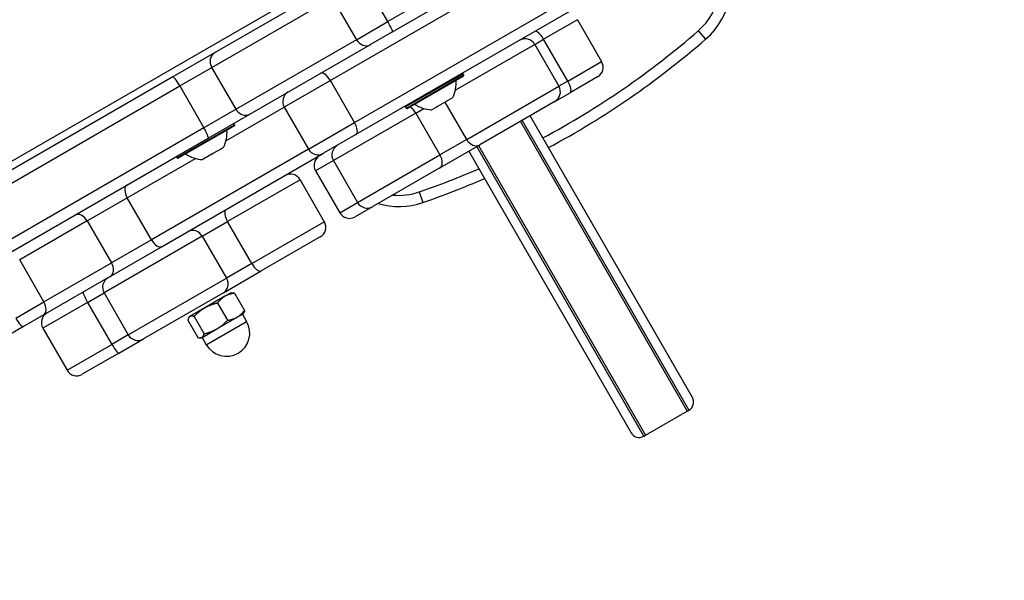
# Model space of a CAD drawing. Units: millimetres. Extents: x -2236 to 2408, y -2412 to 3049.
# Drawn here: x 559 to 824, y -532 to -381 of the extents above; entities that cross this region are included whole.
import ezdxf

# ---------------------------------------------------------------- set-up
doc = ezdxf.new("R2010")
doc.units = ezdxf.units.MM
doc.header["$LTSCALE"] = 100
doc.layers.add('SW_Toestellen', color=2, linetype='Continuous')

msp = doc.modelspace()

# ---------------------------------------------------------------- linework, layer by layer
at = {"layer": 'SW_Toestellen'}
for p, q in [((823.64, -265.24), (362.35, -531.57)), ((810.84, -293.41), (658.16, -381.56)), ((810.84, -293.41), (658.16, -381.56)), ((659.38, -384.32), (812.06, -296.17)), ((708.69, -359.32), (642.72, -397.41)), ((708.69, -359.32), (642.72, -397.41)), ((643.99, -371.27), (611.64, -389.95)), ((649.22, -408.67), (715.19, -370.58)), ((649.22, -408.67), (715.19, -370.58)), ((658.16, -381.56), (651.66, -370.3)), ((610.9, -393.84), (643.25, -375.16)), ((610.9, -393.84), (643.25, -375.16)), ((643.25, -375.16), (649.75, -386.42)), ((714.44, -374.47), (649.6, -411.91)), ((649.75, -386.42), (658.16, -381.56)), ((649.75, -386.42), (658.16, -381.56)), ((709.05, -381.05), (699.98, -386.29)), ((709.05, -381.05), (699.98, -386.29)), ((709.05, -381.05), (715.55, -392.31)), ((659.38, -384.32), (653.49, -387.72)), ((741.48, -384.05), (743.44, -386.31)), ((649.75, -386.42), (617.4, -405.1)), ((649.75, -386.42), (617.4, -405.1)), ((621.14, -406.4), (653.49, -387.72)), ((697.57, -387.68), (676.28, -399.97)), ((697.57, -387.68), (676.28, -399.97)), ((697.57, -387.68), (699.98, -386.29)), ((697.57, -387.68), (699.98, -386.29)), ((697.57, -387.68), (704.07, -398.94)), ((706.48, -397.54), (699.98, -386.29)), ((611.64, -389.95), (600.43, -396.42)), ((706.48, -397.54), (715.55, -392.31)), ((706.48, -397.54), (715.55, -392.31)), ((600.43, -396.42), (481.59, -465.03)), ((602.27, -398.82), (610.9, -393.84)), ((602.27, -398.82), (610.9, -393.84)), ((617.4, -405.1), (610.9, -393.84)), ((678.34, -395.55), (662.92, -404.45)), ((663.12, -404.79), (678.54, -395.89)), ((678.47, -396.17), (663.4, -404.87)), ((678.54, -395.89), (678.34, -395.55)), ((714.45, -396.4), (707.08, -400.66)), ((483.44, -467.43), (602.27, -398.82)), ((483.44, -467.43), (602.27, -398.82)), ((602.27, -398.82), (608.77, -410.08)), ((642.72, -397.41), (630.32, -404.56)), ((642.72, -397.41), (630.32, -404.56)), ((649.22, -408.67), (642.72, -397.41)), ((679.32, -413.22), (704.07, -398.94)), ((679.32, -413.22), (704.07, -398.94)), ((706.48, -397.54), (704.07, -398.94)), ((706.48, -397.54), (704.07, -398.94)), ((702.97, -403.03), (707.08, -400.66)), ((674, -402.9), (671.46, -404.37)), ((679.32, -413.22), (673.52, -403.18)), ((674.21, -402.72), (674.24, -402.77)), ((674.24, -402.77), (674.27, -402.75)), ((674.27, -402.75), (674.26, -402.73)), ((675.54, -402.01), (674.27, -402.75)), ((674.27, -402.75), (674.27, -402.75)), ((702.97, -403.03), (682.86, -414.64)), ((617.4, -405.1), (608.77, -410.08)), ((617.4, -405.1), (608.77, -410.08)), ((609.93, -412.87), (621.14, -406.4)), ((614.7, -413.59), (630.32, -404.56)), ((614.7, -413.59), (630.32, -404.56)), ((630.32, -404.56), (636.82, -415.82)), ((665.64, -406.11), (643.54, -418.87)), ((665.64, -406.11), (643.54, -418.87)), ((663.12, -404.79), (662.92, -404.45)), ((665.64, -406.11), (667.79, -404.87)), ((665.64, -406.11), (667.79, -404.87)), ((665.64, -406.11), (672.14, -417.37)), ((671.19, -404.52), (669.92, -405.26)), ((671.2, -404.52), (671.19, -404.5)), ((671.2, -404.52), (671.19, -404.52)), ((671.2, -404.45), (671.23, -404.5)), ((671.2, -404.52), (671.23, -404.5)), ((739.9, -482.48), (696.34, -406.86)), ((601.61, -418.14), (617.03, -409.24)), ((616.95, -409.51), (601.88, -418.21)), ((617.03, -409.24), (616.83, -408.89)), ((636.82, -415.82), (649.22, -408.67)), ((636.82, -415.82), (649.22, -408.67)), ((693.75, -408.36), (738.54, -486.15)), ((693.75, -408.36), (738.54, -486.15)), ((694.18, -408.11), (738.98, -485.9)), ((608.77, -410.08), (489.94, -478.69)), ((608.77, -410.08), (489.94, -478.69)), ((649.6, -411.91), (640.92, -416.92)), ((491.09, -481.48), (609.93, -412.87)), ((672.1, -420.86), (682.86, -414.64)), ((679.32, -413.22), (672.14, -417.37)), ((679.32, -413.22), (672.14, -417.37)), ((682.49, -414.86), (727.28, -492.63)), ((682.49, -414.86), (727.28, -492.63)), ((636.82, -415.82), (594.7, -440.14)), ((636.82, -415.82), (594.7, -440.14)), ((597.61, -441.92), (640.92, -416.92)), ((610.88, -417.17), (608.77, -418.4)), ((610.88, -417.17), (611.19, -417)), ((613.47, -415.68), (611.19, -417)), ((613.47, -415.68), (613.62, -415.59)), ((613.62, -415.59), (613.59, -415.53)), ((613.64, -415.58), (613.62, -415.59)), ((614.03, -415.35), (613.64, -415.58)), ((650.04, -430.13), (672.14, -417.37)), ((650.04, -430.13), (672.14, -417.37)), ((679.89, -416.36), (723.43, -491.96)), ((726.84, -492.88), (682.05, -415.11)), ((588.2, -428.88), (606.54, -418.3)), ((588.2, -428.88), (606.54, -418.3)), ((601.61, -418.14), (601.41, -417.79)), ((608.63, -418.47), (608.4, -418.6)), ((608.65, -418.46), (608.62, -418.41)), ((608.65, -418.46), (608.63, -418.47)), ((608.65, -418.46), (608.77, -418.4)), ((643.54, -418.87), (638.75, -421.64)), ((643.54, -418.87), (638.75, -421.64)), ((643.54, -418.87), (650.04, -430.13)), ((638.75, -421.64), (645.25, -432.89)), ((672.1, -420.86), (654.13, -431.23)), ((634.6, -424.03), (615.14, -435.27)), ((634.6, -424.03), (641.1, -435.29)), ((666.59, -427.28), (667.56, -430.12)), ((577.46, -435.09), (588.2, -428.88)), ((577.46, -435.09), (588.2, -428.88)), ((594.7, -440.14), (588.2, -428.88)), ((645.25, -432.89), (650.04, -430.13)), ((645.25, -432.89), (650.04, -430.13)), ((654.08, -431.26), (649.35, -433.99)), ((654.08, -431.26), (654.13, -431.23)), ((577.46, -435.09), (559.32, -445.55)), ((577.46, -435.09), (559.32, -445.55)), ((577.46, -435.09), (583.96, -446.34)), ((608.34, -439.19), (615.14, -435.27)), ((621.64, -446.53), (615.14, -435.27)), ((621.64, -446.53), (641.1, -435.29)), ((608.34, -439.19), (581.98, -454.41)), ((594.7, -440.14), (583.96, -446.34)), ((594.7, -440.14), (583.96, -446.34)), ((608.34, -439.19), (614.84, -450.45)), ((640.01, -439.39), (624.19, -448.52)), ((583.65, -449.99), (597.61, -441.92)), ((565.82, -456.81), (559.32, -445.55)), ((565.82, -456.81), (583.96, -446.34)), ((565.82, -456.81), (583.96, -446.34)), ((621.64, -446.53), (614.84, -450.45)), ((614, -454.4), (624.19, -448.52)), ((583.65, -449.99), (565.63, -460.39)), ((588.48, -465.67), (614.84, -450.45)), ((577.57, -456.96), (581.98, -454.41)), ((581.98, -454.41), (588.48, -465.67)), ((614, -454.4), (592.58, -466.77)), ((616.09, -454.35), (614.43, -455.31)), ((616.09, -454.35), (616.35, -454.35)), ((617.03, -454.48), (619.7, -459.1)), ((558.26, -461.18), (565.82, -456.81)), ((558.26, -461.18), (565.82, -456.81)), ((577.57, -456.96), (565.54, -463.91)), ((577.57, -456.96), (584.07, -468.22)), ((614.43, -455.31), (608.99, -458.45)), ((612.42, -457.14), (615.09, -461.76)), ((608.99, -458.45), (605.02, -460.74)), ((619.34, -459.98), (619.47, -459.75)), ((565.63, -460.39), (560.33, -463.45)), ((604.48, -461.72), (607.15, -466.35)), ((604.83, -460.85), (604.7, -461.07)), ((605.02, -460.74), (604.83, -460.85)), ((606.14, -460.76), (608.81, -465.39)), ((609.42, -468.3), (620.25, -462.05)), ((612.24, -464.08), (617.68, -460.94)), ((617.68, -460.94), (619.34, -459.98)), ((619.13, -460.1), (620.25, -462.05)), ((560.33, -463.45), (512.15, -491.27)), ((565.54, -463.91), (572.04, -475.17)), ((608.27, -466.37), (612.24, -464.08)), ((588.48, -465.67), (584.07, -468.22)), ((585.91, -470.62), (592.58, -466.77)), ((608.08, -466.48), (607.82, -466.48)), ((608.08, -466.48), (608.27, -466.37)), ((608.3, -466.35), (609.42, -468.3)), ((572.04, -475.17), (584.07, -468.22)), ((585.91, -470.62), (576.13, -476.26)), ((727.28, -492.63), (738.54, -486.15)), ((738.54, -486.15), (738.98, -485.9)), ((726.85, -492.88), (727.28, -492.63))]:
    msp.add_line(p, q, dxfattribs=at)
for centre, radius, start, end in [((730.33, -371.21), 20, 310.9806, 30), ((730.33, -371.21), 17, 310.9806, 30), ((592.61, -212.68), 227, 298.1665, 310.9806), ((694.97, -389.18), 3, 30, 120), ((592.61, -212.68), 230, 298.1896, 310.9806), ((712.95, -393.81), 3, 300, 30), ((678.17, -395.65), 0.2, 30, 120), ((678.37, -395.99), 0.2, 300, 30), ((667.5, -397.98), 9, 334.1683, 4.2258), ((701.47, -400.44), 3, 300, 30), ((632.92, -403.06), 3, 120, 210), ((663.1, -404.35), 0.2, 120, 210), ((670.45, -396.28), 9, 235.7742, 265.8317), ((663.3, -404.69), 0.2, 210, 300), ((616.85, -409.34), 0.2, 300, 30), ((605.98, -411.33), 9, 333.4023, 4.2258), ((646.13, -417.37), 3, 120, 210), ((608.94, -409.62), 9, 235.7742, 266.5977), ((639.42, -414.32), 3, 210, 300), ((641.35, -420.14), 3, 120, 210), ((601.78, -418.04), 0.2, 210, 300), ((632.01, -425.53), 3, 30, 120), ((592.61, -212.68), 227, 289.0194, 293.3567), ((592.61, -212.68), 230, 289.0194, 293.4429), ((661.05, -411.21), 17, 264.7374, 289.0194), ((652.63, -428.63), 3, 210, 300), ((661.05, -411.21), 20, 253.9506, 289.0194), ((647.85, -431.39), 3, 210, 300), ((638.51, -436.79), 3, 300, 30), ((584.58, -452.91), 3, 120, 210), ((568.13, -462.41), 3, 120, 210), ((614.84, -465.18), 6.25, 210, 30), ((591.08, -464.17), 3, 210, 300), ((574.63, -473.67), 3, 210, 300), ((737.73, -483.73), 2.5, 299.9386, 29.9386), ((725.6, -490.72), 2.5, 209.9386, 299.9386)]:
    msp.add_arc(centre, radius, start, end, dxfattribs=at)
for centre, major_axis, ratio, start_param, end_param in [((657.88, -381.73), (1.5, -2.6), 0.108727, 0, 1.570796), ((699.08, -386.8), (-1.5, 2.6), 0.345272, 4.712389, 6.283185), ((651.99, -385.13), (1.5, -2.6), 0.862525, 4.712389, 6.283185), ((613.14, -392.55), (-1.5, 2.6), 0.862525, 0, 1.570796), ((601.93, -399.02), (-1.5, 2.6), 0.133035, 4.712389, 6.283185), ((641.6, -398.05), (-1.5, 2.6), 0.431226, 4.712389, 6.283185), ((705.58, -398.06), (1.5, -2.6), 0.345272, 0, 1.570796), ((664.1, -407), (-1.5, 2.6), 0.595587, 6.097918, 6.283185), ((619.64, -403.8), (1.5, -2.6), 0.862525, 4.712389, 6.283185), ((664.1, -407), (1.5, -2.6), 0.595587, 1.570796, 2.394008), ((648.1, -409.31), (1.5, -2.6), 0.431226, 0, 1.570796), ((608.43, -410.28), (1.5, -2.6), 0.133035, 0, 1.570796), ((646.08, -417.41), (-1.5, 2.6), 0.579929, 0, 0.049187), ((681.36, -412.04), (1.5, -2.6), 0.785874, 4.712389, 6.283185), ((670.6, -418.26), (1.5, -2.6), 0.595587, 0, 1.570796), ((589.61, -428.07), (-1.5, 2.6), 0.543377, 0, 1.570796), ((575.65, -436.13), (-1.5, 2.6), 0.697348, 4.712389, 6.283185), ((616.19, -434.66), (-1.5, 2.6), 0.405087, 0, 1.570796), ((652.58, -428.66), (1.5, -2.6), 0.579929, 6.233998, 6.283185), ((606, -440.55), (-1.5, 2.6), 0.902203, 4.712389, 6.283185), ((596.11, -439.33), (1.5, -2.6), 0.543377, 4.712389, 6.283185), ((582.15, -447.39), (1.5, -2.6), 0.697348, 0, 1.570796), ((622.69, -445.92), (1.5, -2.6), 0.405087, 4.712389, 6.283185), ((612.5, -451.8), (1.5, -2.6), 0.902203, 0, 1.570796), ((577.91, -456.76), (-1.5, 2.6), 0.131406, 0, 1.570796), ((564.13, -457.79), (1.5, -2.6), 0.653159, 0, 1.570796), ((558.83, -460.85), (1.5, -2.6), 0.220389, 4.712389, 6.283185), ((584.41, -468.02), (1.5, -2.6), 0.131406, 4.712389, 6.283185)]:
    msp.add_ellipse(centre, major_axis=major_axis, ratio=ratio, start_param=start_param, end_param=end_param, dxfattribs=at)
for points, knots in [([(671.25, -404.41), (671.25, -404.41), (671.25, -404.41), (671.27, -404.4), (671.29, -404.39), (671.34, -404.38), (671.36, -404.37), (671.41, -404.37), (671.44, -404.37), (671.46, -404.37)], [-0.02311277, -0.02311277, -0.02311277, -0.02311277, -0.02249363, -0.02249363, -0.01555295, -0.01555295, -0.00799858, -0.00799858, 0, 0, 0, 0]), ([(674, -402.9), (674.02, -402.88), (674.03, -402.85), (674.06, -402.81), (674.08, -402.8), (674.11, -402.77), (674.13, -402.75), (674.15, -402.74), (674.15, -402.74), (674.15, -402.74)], [-0.02924122, -0.02924122, -0.02924122, -0.02924122, -0.02037606, -0.02037606, -0.0138029, -0.0138029, -0.00684882, -0.00684882, -0.00621736, -0.00621736, -0.00621736, -0.00621736]), ([(674.15, -402.74), (674.15, -402.74), (674.15, -402.74), (674.17, -402.73), (674.19, -402.72), (674.22, -402.72), (674.23, -402.72), (674.26, -402.73), (674.27, -402.73), (674.27, -402.75)], [-0.02311288, -0.02311288, -0.02311288, -0.02311288, -0.02249655, -0.02249655, -0.01555583, -0.01555583, -0.00800097, -0.00800097, 0, 0, 0, 0]), ([(675.54, -402.01), (675.56, -401.99), (675.57, -401.96), (675.58, -401.93), (675.59, -401.92), (675.6, -401.91), (675.6, -401.9), (675.6, -401.9)], [-0.02301518, -0.02301518, -0.02301518, -0.02301518, -0.01373802, -0.01373802, -0.00690319, -0.00690319, 0, 0, 0, 0]), ([(669.8, -405.25), (669.8, -405.25), (669.8, -405.25), (669.8, -405.25), (669.81, -405.25), (669.82, -405.25), (669.84, -405.25), (669.88, -405.25), (669.9, -405.26), (669.92, -405.26)], [-0.02308353, -0.02308353, -0.02308353, -0.02308353, -0.01938297, -0.01938297, -0.01553143, -0.01553143, -0.00798064, -0.00798064, 0, 0, 0, 0]), ([(671.19, -404.52), (671.19, -404.51), (671.18, -404.5), (671.19, -404.47), (671.2, -404.46), (671.22, -404.43), (671.23, -404.42), (671.25, -404.41)], [-0.02301518, -0.02301518, -0.02301518, -0.02301518, -0.01373789, -0.01373789, -0.0069032, -0.0069032, 0, 0, 0, 0]), ([(610.88, -417.17), (610.88, -417.16), (610.88, -417.15), (610.9, -417.12), (610.9, -417.11), (610.92, -417.09), (610.94, -417.07), (610.97, -417.05), (610.98, -417.04), (610.99, -417.03)], [-0.02527813, -0.02527813, -0.02527813, -0.02527813, -0.01907137, -0.01907137, -0.01425014, -0.01425014, -0.00680113, -0.00680113, -0.00225956, -0.00225956, -0.00225956, -0.00225956]), ([(610.99, -417.03), (611, -417.03), (611, -417.03), (611.02, -417.02), (611.04, -417.01), (611.08, -417), (611.11, -416.99), (611.15, -416.99), (611.17, -416.99), (611.19, -417)], [-0.02311288, -0.02311288, -0.02311288, -0.02311288, -0.02249552, -0.02249552, -0.01555481, -0.01555481, -0.00800013, -0.00800013, 0, 0, 0, 0]), ([(613.47, -415.68), (613.48, -415.66), (613.5, -415.63), (613.53, -415.59), (613.54, -415.58), (613.57, -415.55), (613.58, -415.54), (613.59, -415.53), (613.59, -415.53), (613.6, -415.53)], [-0.02864009, -0.02864009, -0.02864009, -0.02864009, -0.02015378, -0.02015378, -0.01383021, -0.01383021, -0.00682578, -0.00682578, -0.0056198, -0.0056198, -0.0056198, -0.0056198]), ([(613.6, -415.53), (613.6, -415.53), (613.61, -415.52), (613.62, -415.52), (613.62, -415.52), (613.63, -415.52), (613.64, -415.53), (613.64, -415.55), (613.64, -415.56), (613.64, -415.58)], [-0.02308354, -0.02308354, -0.02308354, -0.02308354, -0.01938319, -0.01938319, -0.0155319, -0.0155319, -0.00798103, -0.00798103, 0, 0, 0, 0]), ([(608.63, -418.47), (608.61, -418.47), (608.59, -418.46), (608.57, -418.45), (608.57, -418.45), (608.57, -418.43), (608.57, -418.43), (608.58, -418.42)], [-0.02301518, -0.02301518, -0.02301518, -0.02301518, -0.01373802, -0.01373802, -0.00690319, -0.00690319, 0, 0, 0, 0]), ([(608.58, -418.42), (608.59, -418.42), (608.59, -418.42), (608.6, -418.41), (608.61, -418.41), (608.64, -418.41), (608.66, -418.4), (608.71, -418.4), (608.74, -418.4), (608.77, -418.4)], [-0.02308893, -0.02308893, -0.02308893, -0.02308893, -0.01995701, -0.01995701, -0.01553782, -0.01553782, -0.00798597, -0.00798597, 0, 0, 0, 0])]:
    msp.add_open_spline(points, degree=3, knots=knots, dxfattribs=at)
for points, weights in [([(617.03, -454.48), (615.5, -454.69), (614.43, -455.31)], [1, 1.0379548493, 1]), ([(616.35, -454.35), (616.63, -454.35), (617.03, -454.48)], [1.01893568042, 1.01986747976, 1]), ([(612.42, -457.14), (610.45, -457.61), (608.99, -458.45)], [1, 1.0379548493, 1]), ([(614.43, -455.31), (613.36, -455.93), (612.42, -457.14)], [1, 1.0379548493, 1]), ([(608.99, -458.45), (607.53, -459.29), (606.14, -460.76)], [1, 1.0379548493, 1]), ([(617.68, -460.94), (618.75, -460.32), (619.7, -459.1)], [1, 1.0379548493, 1]), ([(619.7, -459.1), (619.61, -459.51), (619.47, -459.75)], [1, 1.01986747976, 1.01893568042]), ([(605.02, -460.74), (604.63, -460.96), (604.48, -461.72)], [1, 1.0379548493, 1]), ([(606.14, -460.76), (605.41, -460.52), (605.02, -460.74)], [1, 1.0379548493, 1]), ([(612.24, -464.08), (613.7, -463.24), (615.09, -461.76)], [1, 1.0379548493, 1]), ([(615.09, -461.76), (616.61, -461.55), (617.68, -460.94)], [1, 1.0379548493, 1]), ([(608.81, -465.39), (610.78, -464.92), (612.24, -464.08)], [1, 1.0379548493, 1]), ([(607.15, -466.35), (607.88, -466.59), (608.27, -466.37)], [1, 1.0379548493, 1]), ([(608.27, -466.37), (608.66, -466.15), (608.81, -465.39)], [1, 1.0379548493, 1])]:
    msp.add_rational_spline(points, weights, degree=2, dxfattribs=at)

doc.saveas('drawing.dxf')
